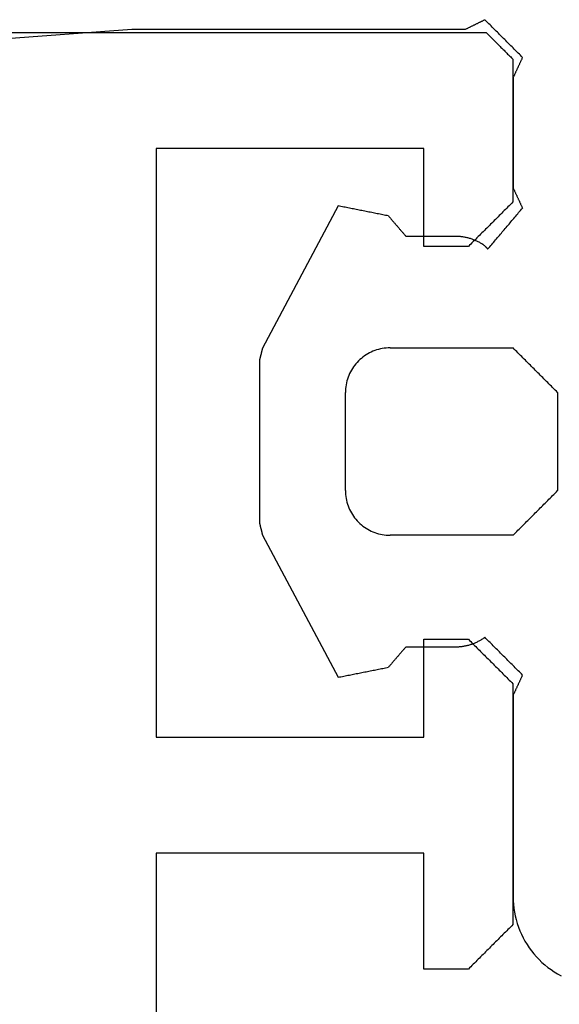
# Model space of a CAD drawing. Units: millimetres. Extents: x 0 to 1840, y -2287 to -50.
# Drawn here: x 1754 to 1760, y -1831 to -1820 of the extents above; entities that cross this region are included whole.
import ezdxf

# ---------------------------------------------------------------- set-up
doc = ezdxf.new("R2010")
doc.units = ezdxf.units.MM
doc.layers.add('CrossSectionsGums', color=1, linetype='Continuous')
doc.layers.add('CrossSectionsProfils', color=7, linetype='Continuous')

# ---------------------------------------------------------------- blocks, each defined once
blk = doc.blocks.new('50_44125_X', base_point=(2975.43, 1052.203))
at = {"layer": 'CrossSectionsProfils'}
for p, q in [((2990.36, 1041.633), (2990.346, 1041.619)), ((2990.374, 1041.647), (2990.36, 1041.633)), ((2990.388, 1041.661), (2990.374, 1041.647)), ((2990.402, 1041.675), (2990.388, 1041.661)), ((2990.416, 1041.689), (2990.402, 1041.675)), ((2990.43, 1041.703), (2990.416, 1041.689)), ((2993.13, 1041.703), (2990.43, 1041.703)), ((2993.144, 1041.689), (2993.13, 1041.703)), ((2993.158, 1041.675), (2993.144, 1041.689)), ((2993.171, 1041.661), (2993.158, 1041.675)), ((2993.185, 1041.647), (2993.171, 1041.661)), ((2993.199, 1041.633), (2993.185, 1041.647)), ((2993.213, 1041.619), (2993.199, 1041.633)), ((2998.46, 1041.633), (2998.446, 1041.619)), ((2998.474, 1041.647), (2998.46, 1041.633)), ((2998.488, 1041.661), (2998.474, 1041.647)), ((2998.502, 1041.675), (2998.488, 1041.661)), ((2998.516, 1041.689), (2998.502, 1041.675)), ((2998.53, 1041.703), (2998.516, 1041.689)), ((3000.13, 1041.703), (2998.53, 1041.703)), ((3000.138, 1041.694), (3000.13, 1041.703)), ((3000.146, 1041.686), (3000.138, 1041.694)), ((3000.155, 1041.678), (3000.146, 1041.686)), ((3000.163, 1041.669), (3000.155, 1041.678)), ((3000.171, 1041.661), (3000.163, 1041.669)), ((3000.18, 1041.653), (3000.171, 1041.661)), ((3000.188, 1041.644), (3000.18, 1041.653)), ((3000.196, 1041.636), (3000.188, 1041.644)), ((3000.205, 1041.628), (3000.196, 1041.636)), ((3000.213, 1041.619), (3000.205, 1041.628)), ((2990.249, 1041.522), (2990.235, 1041.508)), ((2990.263, 1041.536), (2990.249, 1041.522)), ((2990.277, 1041.55), (2990.263, 1041.536)), ((2990.291, 1041.564), (2990.277, 1041.55)), ((2990.305, 1041.578), (2990.291, 1041.564)), ((2990.319, 1041.591), (2990.305, 1041.578)), ((2990.333, 1041.605), (2990.319, 1041.591)), ((2990.346, 1041.619), (2990.333, 1041.605)), ((2993.227, 1041.605), (2993.213, 1041.619)), ((2993.241, 1041.591), (2993.227, 1041.605)), ((2993.255, 1041.578), (2993.241, 1041.591)), ((2993.269, 1041.564), (2993.255, 1041.578)), ((2993.283, 1041.55), (2993.269, 1041.564)), ((2993.296, 1041.536), (2993.283, 1041.55)), ((2993.31, 1041.522), (2993.296, 1041.536)), ((2993.324, 1041.508), (2993.31, 1041.522)), ((2998.349, 1041.522), (2998.335, 1041.508)), ((2998.363, 1041.536), (2998.349, 1041.522)), ((2998.377, 1041.55), (2998.363, 1041.536)), ((2998.391, 1041.564), (2998.377, 1041.55)), ((2998.405, 1041.578), (2998.391, 1041.564)), ((2998.419, 1041.591), (2998.405, 1041.578)), ((2998.433, 1041.605), (2998.419, 1041.591)), ((2998.446, 1041.619), (2998.433, 1041.605)), ((3000.221, 1041.611), (3000.213, 1041.619)), ((3000.23, 1041.603), (3000.221, 1041.611)), ((3000.238, 1041.594), (3000.23, 1041.603)), ((3000.246, 1041.586), (3000.238, 1041.594)), ((3000.255, 1041.578), (3000.246, 1041.586)), ((3000.263, 1041.569), (3000.255, 1041.578)), ((3000.271, 1041.561), (3000.263, 1041.569)), ((3000.28, 1041.553), (3000.271, 1041.561)), ((3000.288, 1041.544), (3000.28, 1041.553)), ((3000.296, 1041.536), (3000.288, 1041.544)), ((3000.305, 1041.528), (3000.296, 1041.536)), ((3000.313, 1041.519), (3000.305, 1041.528)), ((3000.321, 1041.511), (3000.313, 1041.519)), ((2990.138, 1041.411), (2990.124, 1041.397)), ((2990.152, 1041.425), (2990.138, 1041.411)), ((2990.166, 1041.439), (2990.152, 1041.425)), ((2990.18, 1041.453), (2990.166, 1041.439)), ((2990.194, 1041.466), (2990.18, 1041.453)), ((2990.208, 1041.48), (2990.194, 1041.466)), ((2990.221, 1041.494), (2990.208, 1041.48)), ((2990.235, 1041.508), (2990.221, 1041.494)), ((2993.338, 1041.494), (2993.324, 1041.508)), ((2993.352, 1041.48), (2993.338, 1041.494)), ((2993.366, 1041.466), (2993.352, 1041.48)), ((2993.38, 1041.453), (2993.366, 1041.466)), ((2993.394, 1041.439), (2993.38, 1041.453)), ((2993.408, 1041.425), (2993.394, 1041.439)), ((2993.421, 1041.411), (2993.408, 1041.425)), ((2993.435, 1041.397), (2993.421, 1041.411)), ((2998.238, 1041.411), (2998.224, 1041.397)), ((2998.252, 1041.425), (2998.238, 1041.411)), ((2998.266, 1041.439), (2998.252, 1041.425)), ((2998.28, 1041.453), (2998.266, 1041.439)), ((2998.294, 1041.466), (2998.28, 1041.453)), ((2998.308, 1041.48), (2998.294, 1041.466)), ((2998.321, 1041.494), (2998.308, 1041.48)), ((2998.335, 1041.508), (2998.321, 1041.494)), ((3000.33, 1041.503), (3000.321, 1041.511)), ((3000.338, 1041.494), (3000.33, 1041.503)), ((3000.346, 1041.486), (3000.338, 1041.494)), ((3000.355, 1041.478), (3000.346, 1041.486)), ((3000.363, 1041.469), (3000.355, 1041.478)), ((3000.371, 1041.461), (3000.363, 1041.469)), ((3000.38, 1041.453), (3000.371, 1041.461)), ((3000.388, 1041.444), (3000.38, 1041.453)), ((3000.396, 1041.436), (3000.388, 1041.444)), ((3000.405, 1041.428), (3000.396, 1041.436)), ((3000.413, 1041.419), (3000.405, 1041.428)), ((3000.421, 1041.411), (3000.413, 1041.419)), ((3000.43, 1041.403), (3000.421, 1041.411)), ((2990.027, 1041.3), (2990.013, 1041.286)), ((2990.041, 1041.314), (2990.027, 1041.3)), ((2990.055, 1041.328), (2990.041, 1041.314)), ((2990.069, 1041.341), (2990.055, 1041.328)), ((2990.083, 1041.355), (2990.069, 1041.341)), ((2990.096, 1041.369), (2990.083, 1041.355)), ((2990.11, 1041.383), (2990.096, 1041.369)), ((2990.124, 1041.397), (2990.11, 1041.383)), ((2993.449, 1041.383), (2993.435, 1041.397)), ((2993.463, 1041.369), (2993.449, 1041.383)), ((2993.477, 1041.355), (2993.463, 1041.369)), ((2993.491, 1041.341), (2993.477, 1041.355)), ((2993.505, 1041.328), (2993.491, 1041.341)), ((2993.519, 1041.314), (2993.505, 1041.328)), ((2993.533, 1041.3), (2993.519, 1041.314)), ((2993.546, 1041.286), (2993.533, 1041.3)), ((2998.127, 1041.3), (2998.113, 1041.286)), ((2998.141, 1041.314), (2998.127, 1041.3)), ((2998.155, 1041.328), (2998.141, 1041.314)), ((2998.169, 1041.341), (2998.155, 1041.328)), ((2998.183, 1041.355), (2998.169, 1041.341)), ((2998.196, 1041.369), (2998.183, 1041.355)), ((2998.21, 1041.383), (2998.196, 1041.369)), ((2998.224, 1041.397), (2998.21, 1041.383)), ((3000.43, 927.403), (3000.43, 1041.403)), ((2989.944, 1041.216), (2989.93, 1041.203)), ((2989.93, 1041.203), (2989.93, 1040.703)), ((2989.958, 1041.23), (2989.944, 1041.216)), ((2989.971, 1041.244), (2989.958, 1041.23)), ((2989.985, 1041.258), (2989.971, 1041.244)), ((2989.999, 1041.272), (2989.985, 1041.258)), ((2990.013, 1041.286), (2989.999, 1041.272)), ((2993.56, 1041.272), (2993.546, 1041.286)), ((2993.574, 1041.258), (2993.56, 1041.272)), ((2993.588, 1041.244), (2993.574, 1041.258)), ((2993.602, 1041.23), (2993.588, 1041.244)), ((2993.616, 1041.216), (2993.602, 1041.23)), ((2993.63, 1041.203), (2993.616, 1041.216)), ((2993.63, 1040.703), (2993.63, 1041.203)), ((2998.044, 1041.216), (2998.03, 1041.203)), ((2998.03, 1041.203), (2998.03, 1040.703)), ((2998.058, 1041.23), (2998.044, 1041.216)), ((2998.071, 1041.244), (2998.058, 1041.23)), ((2998.085, 1041.258), (2998.071, 1041.244)), ((2998.099, 1041.272), (2998.085, 1041.258)), ((2998.113, 1041.286), (2998.099, 1041.272)), ((2989.93, 1040.703), (2991.23, 1040.703)), ((2991.23, 1040.703), (2991.23, 1037.703)), ((2992.53, 1037.703), (2992.53, 1040.703)), ((2992.53, 1040.703), (2993.63, 1040.703)), ((2998.03, 1040.703), (2999.13, 1040.703)), ((2999.13, 1040.703), (2999.13, 1037.703)), ((2991.23, 1037.703), (2985.63, 1037.703)), ((2999.13, 1037.703), (2992.53, 1037.703))]:
    blk.add_line(p, q, dxfattribs=at)
blk = doc.blocks.new('550_3502_6', base_point=(2656.58849, 2043.83542))
at = {"layer": 'CrossSectionsGums', "color": 252, "true_color": 0x848484}
for p, q in [((2660.58275, 2044.29509), (2660.56886, 2044.2812)), ((2660.59664, 2044.30898), (2660.58275, 2044.29509)), ((2660.61053, 2044.32287), (2660.59664, 2044.30898)), ((2660.62441, 2044.33676), (2660.61053, 2044.32287)), ((2660.62441, 2044.33676), (2661.72441, 2044.33676)), ((2661.7383, 2044.32287), (2661.72441, 2044.33676)), ((2661.75219, 2044.30898), (2661.7383, 2044.32287)), ((2661.76608, 2044.29509), (2661.75219, 2044.30898)), ((2661.77997, 2044.2812), (2661.76608, 2044.29509)), ((2667.09357, 2044.26318), (2667.11781, 2044.29946)), ((2667.11781, 2044.29946), (2667.14044, 2044.33676)), ((2667.14044, 2044.33676), (2667.16143, 2044.37501)), ((2660.47164, 2044.18398), (2660.45775, 2044.17009)), ((2660.48553, 2044.19787), (2660.47164, 2044.18398)), ((2660.49941, 2044.21176), (2660.48553, 2044.19787)), ((2660.5133, 2044.22565), (2660.49941, 2044.21176)), ((2660.52719, 2044.23953), (2660.5133, 2044.22565)), ((2660.54108, 2044.25342), (2660.52719, 2044.23953)), ((2660.55497, 2044.26731), (2660.54108, 2044.25342)), ((2660.56886, 2044.2812), (2660.55497, 2044.26731)), ((2661.79386, 2044.26731), (2661.77997, 2044.2812)), ((2661.80775, 2044.25342), (2661.79386, 2044.26731)), ((2661.82164, 2044.23953), (2661.80775, 2044.25342)), ((2661.83553, 2044.22565), (2661.82164, 2044.23953)), ((2661.84941, 2044.21176), (2661.83553, 2044.22565)), ((2661.8633, 2044.19787), (2661.84941, 2044.21176)), ((2661.87719, 2044.18398), (2661.8633, 2044.19787)), ((2661.89108, 2044.17009), (2661.87719, 2044.18398)), ((2667.01169, 2044.16117), (2667.04046, 2044.19397)), ((2667.04046, 2044.19397), (2667.06777, 2044.228)), ((2667.06777, 2044.228), (2667.09357, 2044.26318)), ((2660.37441, 2044.08676), (2660.36053, 2044.07287)), ((2660.3883, 2044.10065), (2660.37441, 2044.08676)), ((2660.40219, 2044.11453), (2660.3883, 2044.10065)), ((2660.41608, 2044.12842), (2660.40219, 2044.11453)), ((2660.42997, 2044.14231), (2660.41608, 2044.12842)), ((2660.44386, 2044.1562), (2660.42997, 2044.14231)), ((2660.45775, 2044.17009), (2660.44386, 2044.1562)), ((2661.90497, 2044.1562), (2661.89108, 2044.17009)), ((2661.91886, 2044.14231), (2661.90497, 2044.1562)), ((2661.93275, 2044.12842), (2661.91886, 2044.14231)), ((2661.94664, 2044.11453), (2661.93275, 2044.12842)), ((2661.96053, 2044.10065), (2661.94664, 2044.11453)), ((2661.97441, 2044.08676), (2661.96053, 2044.10065)), ((2661.9883, 2044.07287), (2661.97441, 2044.08676)), ((2666.9172, 2044.07071), (2666.95, 2044.09948)), ((2666.95, 2044.09948), (2666.98152, 2044.12965)), ((2666.98152, 2044.12965), (2667.01169, 2044.16117)), ((2660.2633, 2043.97565), (2660.24941, 2043.96176)), ((2660.27719, 2043.98953), (2660.2633, 2043.97565)), ((2660.29108, 2044.00342), (2660.27719, 2043.98953)), ((2660.30497, 2044.01731), (2660.29108, 2044.00342)), ((2660.31886, 2044.0312), (2660.30497, 2044.01731)), ((2660.33275, 2044.04509), (2660.31886, 2044.0312)), ((2660.34664, 2044.05898), (2660.33275, 2044.04509)), ((2660.36053, 2044.07287), (2660.34664, 2044.05898)), ((2662.00219, 2044.05898), (2661.9883, 2044.07287)), ((2662.01608, 2044.04509), (2662.00219, 2044.05898)), ((2662.02997, 2044.0312), (2662.01608, 2044.04509)), ((2662.04386, 2044.01731), (2662.02997, 2044.0312)), ((2662.05775, 2044.00342), (2662.04386, 2044.01731)), ((2662.07164, 2043.98953), (2662.05775, 2044.00342)), ((2662.08553, 2043.97565), (2662.07164, 2043.98953)), ((2662.09941, 2043.96176), (2662.08553, 2043.97565)), ((2666.73616, 2043.94975), (2666.77441, 2043.97073)), ((2666.77441, 2043.97073), (2666.81171, 2043.99337)), ((2666.81171, 2043.99337), (2666.84799, 2044.0176)), ((2666.84799, 2044.0176), (2666.88318, 2044.0434)), ((2666.88318, 2044.0434), (2666.9172, 2044.07071)), ((2656.78614, 2043.86061), (2656.7744, 2043.84887)), ((2656.79789, 2043.87236), (2656.78614, 2043.86061)), ((2656.80963, 2043.8841), (2656.79789, 2043.87236)), ((2656.82138, 2043.89585), (2656.80963, 2043.8841)), ((2656.83313, 2043.90759), (2656.82138, 2043.89585)), ((2656.84487, 2043.91933), (2656.83313, 2043.90759)), ((2656.85662, 2043.93108), (2656.84487, 2043.91933)), ((2656.86837, 2043.94282), (2656.85662, 2043.93108)), ((2656.86837, 2043.94282), (2656.87472, 2043.93988)), ((2656.87472, 2043.93988), (2656.88108, 2043.93693)), ((2656.88108, 2043.93693), (2656.88744, 2043.93398)), ((2656.88744, 2043.93398), (2656.8938, 2043.93104)), ((2656.8938, 2043.93104), (2656.90016, 2043.92809)), ((2656.90016, 2043.92809), (2656.90651, 2043.92515)), ((2656.90651, 2043.92515), (2656.91287, 2043.9222)), ((2656.91287, 2043.9222), (2656.91923, 2043.91925)), ((2656.91923, 2043.91925), (2656.92559, 2043.91631)), ((2656.92559, 2043.91631), (2656.93194, 2043.91336)), ((2656.93194, 2043.91336), (2656.9383, 2043.91041)), ((2656.9383, 2043.91041), (2656.94466, 2043.90747)), ((2656.94466, 2043.90747), (2656.95102, 2043.90452)), ((2656.95102, 2043.90452), (2656.95738, 2043.90158)), ((2656.95738, 2043.90158), (2656.96373, 2043.89863)), ((2656.96373, 2043.89863), (2656.97009, 2043.89568)), ((2656.97009, 2043.89568), (2656.97645, 2043.89274)), ((2656.97645, 2043.89274), (2656.98281, 2043.88979)), ((2656.98281, 2043.88979), (2656.98917, 2043.88684)), ((2656.98917, 2043.88684), (2656.99552, 2043.8839)), ((2656.99552, 2043.8839), (2657.00188, 2043.88095)), ((2657.00188, 2043.88095), (2657.00824, 2043.878)), ((2657.00824, 2043.878), (2657.0146, 2043.87506)), ((2657.0146, 2043.87506), (2657.02096, 2043.87211)), ((2657.02096, 2043.87211), (2657.02731, 2043.86917)), ((2657.02731, 2043.86917), (2657.03367, 2043.86622)), ((2657.03367, 2043.86622), (2657.04003, 2043.86327)), ((2657.04003, 2043.86327), (2657.04639, 2043.86033)), ((2657.04639, 2043.86033), (2657.05275, 2043.85738)), ((2657.05275, 2043.85738), (2657.0591, 2043.85443)), ((2657.0591, 2043.85443), (2657.06546, 2043.85149)), ((2658.36056, 2043.85149), (2658.36692, 2043.85443)), ((2658.36692, 2043.85443), (2658.37328, 2043.85738)), ((2658.37328, 2043.85738), (2658.37963, 2043.86033)), ((2658.37963, 2043.86033), (2658.38599, 2043.86327)), ((2658.38599, 2043.86327), (2658.39235, 2043.86622)), ((2658.39235, 2043.86622), (2658.39871, 2043.86917)), ((2658.39871, 2043.86917), (2658.40507, 2043.87211)), ((2658.40507, 2043.87211), (2658.41142, 2043.87506)), ((2658.41142, 2043.87506), (2658.41778, 2043.878)), ((2658.41778, 2043.878), (2658.42414, 2043.88095)), ((2658.42414, 2043.88095), (2658.4305, 2043.8839)), ((2658.4305, 2043.8839), (2658.43686, 2043.88684)), ((2658.43686, 2043.88684), (2658.44321, 2043.88979)), ((2658.44321, 2043.88979), (2658.44957, 2043.89274)), ((2658.44957, 2043.89274), (2658.45593, 2043.89568)), ((2658.45593, 2043.89568), (2658.46229, 2043.89863)), ((2658.46229, 2043.89863), (2658.46865, 2043.90157)), ((2658.46865, 2043.90157), (2658.475, 2043.90452)), ((2658.475, 2043.90452), (2658.48136, 2043.90747)), ((2658.48136, 2043.90747), (2658.48772, 2043.91041)), ((2658.48772, 2043.91041), (2658.49408, 2043.91336)), ((2658.49408, 2043.91336), (2658.50044, 2043.91631)), ((2658.50044, 2043.91631), (2658.50679, 2043.91925)), ((2658.50679, 2043.91925), (2658.51315, 2043.9222)), ((2658.51315, 2043.9222), (2658.51951, 2043.92514)), ((2658.51951, 2043.92514), (2658.52587, 2043.92809)), ((2658.52587, 2043.92809), (2658.53223, 2043.93104)), ((2658.53223, 2043.93104), (2658.53858, 2043.93398)), ((2658.53858, 2043.93398), (2658.54494, 2043.93693)), ((2658.54494, 2043.93693), (2658.5513, 2043.93988)), ((2658.5513, 2043.93988), (2658.55766, 2043.94282)), ((2658.57037, 2043.93205), (2658.55766, 2043.94282)), ((2658.58309, 2043.92127), (2658.57037, 2043.93205)), ((2658.59581, 2043.9105), (2658.58309, 2043.92127)), ((2658.60852, 2043.89972), (2658.59581, 2043.9105)), ((2658.62124, 2043.88895), (2658.60852, 2043.89972)), ((2658.63395, 2043.87818), (2658.62124, 2043.88895)), ((2658.64667, 2043.8674), (2658.63395, 2043.87818)), ((2658.65939, 2043.85663), (2658.64667, 2043.8674)), ((2658.6721, 2043.84585), (2658.65939, 2043.85663)), ((2660.15219, 2043.86453), (2660.1383, 2043.85065)), ((2660.16608, 2043.87842), (2660.15219, 2043.86453)), ((2660.17997, 2043.89231), (2660.16608, 2043.87842)), ((2660.19386, 2043.9062), (2660.17997, 2043.89231)), ((2660.20775, 2043.92009), (2660.19386, 2043.9062)), ((2660.22164, 2043.93398), (2660.20775, 2043.92009)), ((2660.23553, 2043.94787), (2660.22164, 2043.93398)), ((2660.24941, 2043.96176), (2660.23553, 2043.94787)), ((2662.1133, 2043.94787), (2662.09941, 2043.96176)), ((2662.12719, 2043.93398), (2662.1133, 2043.94787)), ((2662.14108, 2043.92009), (2662.12719, 2043.93398)), ((2662.15497, 2043.9062), (2662.14108, 2043.92009)), ((2662.16886, 2043.89231), (2662.15497, 2043.9062)), ((2662.18275, 2043.87842), (2662.16886, 2043.89231)), ((2662.19664, 2043.86453), (2662.18275, 2043.87842)), ((2662.21053, 2043.85065), (2662.19664, 2043.86453)), ((2663.70896, 2043.86061), (2663.69721, 2043.84886)), ((2663.7207, 2043.87235), (2663.70896, 2043.86061)), ((2663.73245, 2043.8841), (2663.7207, 2043.87235)), ((2663.74419, 2043.89584), (2663.73245, 2043.8841)), ((2663.75594, 2043.90759), (2663.74419, 2043.89584)), ((2663.76768, 2043.91933), (2663.75594, 2043.90759)), ((2663.77943, 2043.93108), (2663.76768, 2043.91933)), ((2663.79117, 2043.94282), (2663.77943, 2043.93108)), ((2663.79117, 2043.94282), (2663.79753, 2043.93988)), ((2663.79753, 2043.93988), (2663.80389, 2043.93693)), ((2663.80389, 2043.93693), (2663.81024, 2043.93398)), ((2663.81024, 2043.93398), (2663.8166, 2043.93104)), ((2663.8166, 2043.93104), (2663.82296, 2043.92809)), ((2663.82296, 2043.92809), (2663.82932, 2043.92515)), ((2663.82932, 2043.92515), (2663.83568, 2043.9222)), ((2663.83568, 2043.9222), (2663.84203, 2043.91925)), ((2663.84203, 2043.91925), (2663.84839, 2043.91631)), ((2663.84839, 2043.91631), (2663.85475, 2043.91336)), ((2663.85475, 2043.91336), (2663.86111, 2043.91041)), ((2663.86111, 2043.91041), (2663.86747, 2043.90747)), ((2663.86747, 2043.90747), (2663.87382, 2043.90452)), ((2663.87382, 2043.90452), (2663.88018, 2043.90158)), ((2663.88018, 2043.90158), (2663.88654, 2043.89863)), ((2663.88654, 2043.89863), (2663.8929, 2043.89568)), ((2663.8929, 2043.89568), (2663.89926, 2043.89274)), ((2663.89926, 2043.89274), (2663.90561, 2043.88979)), ((2663.90561, 2043.88979), (2663.91197, 2043.88684)), ((2663.91197, 2043.88684), (2663.91833, 2043.8839)), ((2663.91833, 2043.8839), (2663.92469, 2043.88095)), ((2663.92469, 2043.88095), (2663.93105, 2043.878)), ((2663.93105, 2043.878), (2663.9374, 2043.87506)), ((2663.9374, 2043.87506), (2663.94376, 2043.87211)), ((2663.94376, 2043.87211), (2663.95012, 2043.86917)), ((2663.95012, 2043.86917), (2663.95648, 2043.86622)), ((2663.95648, 2043.86622), (2663.96284, 2043.86327)), ((2663.96284, 2043.86327), (2663.96919, 2043.86033)), ((2663.96919, 2043.86033), (2663.97555, 2043.85738)), ((2663.97555, 2043.85738), (2663.98191, 2043.85443)), ((2663.98191, 2043.85443), (2663.98827, 2043.85149)), ((2666.44806, 2043.85195), (2666.49085, 2043.86046)), ((2666.49085, 2043.86046), (2666.53323, 2043.87083)), ((2666.53323, 2043.87083), (2666.57512, 2043.88304)), ((2666.57512, 2043.88304), (2666.61643, 2043.89706)), ((2666.61643, 2043.89706), (2666.6571, 2043.91288)), ((2666.6571, 2043.91288), (2666.69703, 2043.93045)), ((2666.69703, 2043.93045), (2666.73616, 2043.94975)), ((2656.66868, 2043.74317), (2656.65694, 2043.73143)), ((2656.68043, 2043.75492), (2656.66868, 2043.74317)), ((2656.69217, 2043.76666), (2656.68043, 2043.75492)), ((2656.70392, 2043.7784), (2656.69217, 2043.76666)), ((2656.71567, 2043.79015), (2656.70392, 2043.7784)), ((2656.72741, 2043.80189), (2656.71567, 2043.79015)), ((2656.73916, 2043.81364), (2656.72741, 2043.80189)), ((2656.7509, 2043.82538), (2656.73916, 2043.81364)), ((2656.76265, 2043.83713), (2656.7509, 2043.82538)), ((2656.7744, 2043.84887), (2656.76265, 2043.83713)), ((2657.06546, 2043.85149), (2657.07182, 2043.84854)), ((2657.07182, 2043.84854), (2657.07818, 2043.8456)), ((2657.07818, 2043.8456), (2657.08454, 2043.84265)), ((2657.08454, 2043.84265), (2657.09089, 2043.8397)), ((2657.09089, 2043.8397), (2657.09725, 2043.83676)), ((2657.09725, 2043.83676), (2658.32877, 2043.83676)), ((2658.32877, 2043.83676), (2658.33513, 2043.8397)), ((2658.33513, 2043.8397), (2658.34149, 2043.84265)), ((2658.34149, 2043.84265), (2658.34785, 2043.8456)), ((2658.34785, 2043.8456), (2658.3542, 2043.84854)), ((2658.3542, 2043.84854), (2658.36056, 2043.85149)), ((2658.68482, 2043.83508), (2658.6721, 2043.84585)), ((2658.69753, 2043.82431), (2658.68482, 2043.83508)), ((2658.71025, 2043.81353), (2658.69753, 2043.82431)), ((2658.72296, 2043.80276), (2658.71025, 2043.81353)), ((2658.73568, 2043.79198), (2658.72296, 2043.80276)), ((2658.7484, 2043.78121), (2658.73568, 2043.79198)), ((2658.76111, 2043.77043), (2658.7484, 2043.78121)), ((2658.77383, 2043.75966), (2658.76111, 2043.77043)), ((2658.78654, 2043.74889), (2658.77383, 2043.75966)), ((2658.79926, 2043.73811), (2658.78654, 2043.74889)), ((2660.1383, 2043.85065), (2660.12441, 2043.83676)), ((2660.12441, 2042.45676), (2660.12441, 2043.83676)), ((2662.22441, 2043.83676), (2662.21053, 2043.85065)), ((2662.22441, 2043.83676), (2662.22441, 2042.45676)), ((2663.5915, 2043.74316), (2663.57976, 2043.73141)), ((2663.60325, 2043.7549), (2663.5915, 2043.74316)), ((2663.61499, 2043.76665), (2663.60325, 2043.7549)), ((2663.62674, 2043.77839), (2663.61499, 2043.76665)), ((2663.63848, 2043.79014), (2663.62674, 2043.77839)), ((2663.65023, 2043.80188), (2663.63848, 2043.79014)), ((2663.66197, 2043.81363), (2663.65023, 2043.80188)), ((2663.67372, 2043.82537), (2663.66197, 2043.81363)), ((2663.68547, 2043.83712), (2663.67372, 2043.82537)), ((2663.69721, 2043.84886), (2663.68547, 2043.83712)), ((2663.98827, 2043.85149), (2663.99463, 2043.84854)), ((2663.99463, 2043.84854), (2664.00098, 2043.8456)), ((2664.00098, 2043.8456), (2664.00734, 2043.84265)), ((2664.00734, 2043.84265), (2664.0137, 2043.8397)), ((2664.0137, 2043.8397), (2664.02006, 2043.83676)), ((2664.02006, 2043.83676), (2666.27441, 2043.83676)), ((2666.27441, 2043.83676), (2666.31803, 2043.83771)), ((2666.31803, 2043.83771), (2666.36157, 2043.84056)), ((2666.36157, 2043.84056), (2666.40494, 2043.84531)), ((2666.40494, 2043.84531), (2666.44806, 2043.85195)), ((2656.56297, 2043.63747), (2656.55122, 2043.62573)), ((2656.57471, 2043.64922), (2656.56297, 2043.63747)), ((2656.58646, 2043.66096), (2656.57471, 2043.64922)), ((2656.59821, 2043.67271), (2656.58646, 2043.66096)), ((2656.60995, 2043.68445), (2656.59821, 2043.67271)), ((2656.6217, 2043.6962), (2656.60995, 2043.68445)), ((2656.63344, 2043.70794), (2656.6217, 2043.6962)), ((2656.64519, 2043.71968), (2656.63344, 2043.70794)), ((2656.65694, 2043.73143), (2656.64519, 2043.71968)), ((2658.81198, 2043.72734), (2658.79926, 2043.73811)), ((2658.82469, 2043.71656), (2658.81198, 2043.72734)), ((2658.83741, 2043.70579), (2658.82469, 2043.71656)), ((2658.85012, 2043.69501), (2658.83741, 2043.70579)), ((2658.86284, 2043.68424), (2658.85012, 2043.69501)), ((2658.87556, 2043.67347), (2658.86284, 2043.68424)), ((2658.88827, 2043.66269), (2658.87556, 2043.67347)), ((2658.90099, 2043.65192), (2658.88827, 2043.66269)), ((2658.9137, 2043.64114), (2658.90099, 2043.65192)), ((2658.92642, 2043.63037), (2658.9137, 2043.64114)), ((2663.4858, 2043.63745), (2663.47405, 2043.62571)), ((2663.49754, 2043.6492), (2663.4858, 2043.63745)), ((2663.50929, 2043.66094), (2663.49754, 2043.6492)), ((2663.52103, 2043.67269), (2663.50929, 2043.66094)), ((2663.53278, 2043.68443), (2663.52103, 2043.67269)), ((2663.54452, 2043.69618), (2663.53278, 2043.68443)), ((2663.55627, 2043.70792), (2663.54452, 2043.69618)), ((2663.56801, 2043.71967), (2663.55627, 2043.70792)), ((2663.57976, 2043.73141), (2663.56801, 2043.71967)), ((2656.45725, 2043.53178), (2656.44551, 2043.52003)), ((2656.469, 2043.54352), (2656.45725, 2043.53178)), ((2656.48074, 2043.55526), (2656.469, 2043.54352)), ((2656.49249, 2043.56701), (2656.48074, 2043.55526)), ((2656.50424, 2043.57875), (2656.49249, 2043.56701)), ((2656.51598, 2043.5905), (2656.50424, 2043.57875)), ((2656.52773, 2043.60224), (2656.51598, 2043.5905)), ((2656.53948, 2043.61399), (2656.52773, 2043.60224)), ((2656.55122, 2043.62573), (2656.53948, 2043.61399)), ((2658.93914, 2043.6196), (2658.92642, 2043.63037)), ((2658.95185, 2043.60882), (2658.93914, 2043.6196)), ((2658.96457, 2043.59805), (2658.95185, 2043.60882)), ((2658.97728, 2043.58727), (2658.96457, 2043.59805)), ((2658.99, 2043.5765), (2658.97728, 2043.58727)), ((2658.98145, 2043.52097), (2658.98242, 2043.52194)), ((2658.98242, 2043.52194), (2658.98339, 2043.52291)), ((2658.98339, 2043.52291), (2658.98436, 2043.52388)), ((2658.98436, 2043.52388), (2658.98533, 2043.52486)), ((2658.98533, 2043.52486), (2658.98631, 2043.52583)), ((2658.98631, 2043.52583), (2658.98728, 2043.5268)), ((2658.98728, 2043.5268), (2658.98825, 2043.52777)), ((2658.98825, 2043.52777), (2658.98922, 2043.52874)), ((2658.98922, 2043.52874), (2658.99019, 2043.52971)), ((2659.00271, 2043.56572), (2658.99, 2043.5765)), ((2658.99019, 2043.52971), (2658.99116, 2043.53068)), ((2658.99116, 2043.53068), (2658.99213, 2043.53165)), ((2658.99213, 2043.53165), (2658.9931, 2043.53262)), ((2658.9931, 2043.53262), (2658.99407, 2043.53359)), ((2658.99407, 2043.53359), (2658.99504, 2043.53456)), ((2658.99504, 2043.53456), (2658.99601, 2043.53553)), ((2658.99601, 2043.53553), (2658.99698, 2043.5365)), ((2658.99698, 2043.5365), (2658.99796, 2043.53748)), ((2658.99796, 2043.53748), (2658.99893, 2043.53845)), ((2658.99893, 2043.53845), (2658.9999, 2043.53942)), ((2658.9999, 2043.53942), (2659.00087, 2043.54039)), ((2659.00087, 2043.54039), (2659.00184, 2043.54136)), ((2659.00184, 2043.54136), (2659.00281, 2043.54233)), ((2659.01543, 2043.55495), (2659.00271, 2043.56572)), ((2659.00281, 2043.54233), (2659.00378, 2043.5433)), ((2659.00378, 2043.5433), (2659.00475, 2043.54427)), ((2659.00475, 2043.54427), (2659.00572, 2043.54524)), ((2659.00572, 2043.54524), (2659.00669, 2043.54621)), ((2659.00669, 2043.54621), (2659.00766, 2043.54718)), ((2659.00766, 2043.54718), (2659.00863, 2043.54815)), ((2659.00863, 2043.54815), (2659.00961, 2043.54913)), ((2659.00961, 2043.54913), (2659.01058, 2043.5501)), ((2659.01058, 2043.5501), (2659.01155, 2043.55107)), ((2659.01155, 2043.55107), (2659.01252, 2043.55204)), ((2659.01252, 2043.55204), (2659.01349, 2043.55301)), ((2659.01349, 2043.55301), (2659.01446, 2043.55398)), ((2659.01446, 2043.55398), (2659.01543, 2043.55495)), ((2663.38009, 2043.53175), (2663.36835, 2043.52)), ((2663.39184, 2043.54349), (2663.38009, 2043.53175)), ((2663.40358, 2043.55524), (2663.39184, 2043.54349)), ((2663.41533, 2043.56698), (2663.40358, 2043.55524)), ((2663.42707, 2043.57873), (2663.41533, 2043.56698)), ((2663.43882, 2043.59047), (2663.42707, 2043.57873)), ((2663.45056, 2043.60222), (2663.43882, 2043.59047)), ((2663.46231, 2043.61396), (2663.45056, 2043.60222)), ((2663.47405, 2043.62571), (2663.46231, 2043.61396)), ((2656.44845, 2043.51405), (2656.44551, 2043.52003)), ((2656.45138, 2043.50808), (2656.44845, 2043.51405)), ((2656.45432, 2043.5021), (2656.45138, 2043.50808)), ((2656.45726, 2043.49612), (2656.45432, 2043.5021)), ((2656.4602, 2043.49014), (2656.45726, 2043.49612)), ((2656.46314, 2043.48416), (2656.4602, 2043.49014)), ((2656.46608, 2043.47818), (2656.46314, 2043.48416)), ((2656.46902, 2043.4722), (2656.46608, 2043.47818)), ((2656.47195, 2043.46623), (2656.46902, 2043.4722)), ((2656.47489, 2043.46025), (2656.47195, 2043.46623)), ((2656.47783, 2043.45427), (2656.47489, 2043.46025)), ((2656.48077, 2043.44829), (2656.47783, 2043.45427)), ((2656.48371, 2043.44231), (2656.48077, 2043.44829)), ((2656.48665, 2043.43633), (2656.48371, 2043.44231)), ((2656.48959, 2043.43036), (2656.48665, 2043.43633)), ((2656.49252, 2043.42438), (2656.48959, 2043.43036)), ((2656.49546, 2043.4184), (2656.49252, 2043.42438)), ((2656.4984, 2043.41242), (2656.49546, 2043.4184)), ((2656.50134, 2043.40644), (2656.4984, 2043.41242)), ((2658.91912, 2043.41244), (2658.91543, 2043.40364)), ((2658.92297, 2043.42118), (2658.91912, 2043.41244)), ((2658.92696, 2043.42985), (2658.92297, 2043.42118)), ((2658.9311, 2043.43845), (2658.92696, 2043.42985)), ((2658.9354, 2043.44697), (2658.9311, 2043.43845)), ((2658.93984, 2043.45542), (2658.9354, 2043.44697)), ((2658.94442, 2043.4638), (2658.93984, 2043.45542)), ((2658.94915, 2043.47209), (2658.94442, 2043.4638)), ((2658.95402, 2043.4803), (2658.94915, 2043.47209)), ((2658.95904, 2043.48842), (2658.95402, 2043.4803)), ((2658.96419, 2043.49645), (2658.95904, 2043.48842)), ((2658.96949, 2043.5044), (2658.96419, 2043.49645)), ((2658.97492, 2043.51225), (2658.96949, 2043.5044)), ((2658.98048, 2043.52), (2658.97492, 2043.51225)), ((2658.98048, 2043.52), (2658.98145, 2043.52097)), ((2663.37391, 2043.51225), (2663.36835, 2043.52)), ((2663.37934, 2043.5044), (2663.37391, 2043.51225)), ((2663.38464, 2043.49645), (2663.37934, 2043.5044)), ((2663.38979, 2043.48842), (2663.38464, 2043.49645)), ((2663.3948, 2043.4803), (2663.38979, 2043.48842)), ((2663.39968, 2043.47209), (2663.3948, 2043.4803)), ((2663.40441, 2043.4638), (2663.39968, 2043.47209)), ((2663.40899, 2043.45542), (2663.40441, 2043.4638)), ((2663.41343, 2043.44697), (2663.40899, 2043.45542)), ((2663.41772, 2043.43845), (2663.41343, 2043.44697)), ((2663.42187, 2043.42985), (2663.41772, 2043.43845)), ((2663.42586, 2043.42118), (2663.42187, 2043.42985)), ((2663.42971, 2043.41244), (2663.42586, 2043.42118)), ((2663.4334, 2043.40364), (2663.42971, 2043.41244)), ((2656.50428, 2043.40046), (2656.50134, 2043.40644)), ((2656.50722, 2043.39448), (2656.50428, 2043.40046)), ((2656.51016, 2043.38851), (2656.50722, 2043.39448)), ((2656.51309, 2043.38253), (2656.51016, 2043.38851)), ((2656.51603, 2043.37655), (2656.51309, 2043.38253)), ((2656.51897, 2043.37057), (2656.51603, 2043.37655)), ((2656.52191, 2043.36459), (2656.51897, 2043.37057)), ((2656.52485, 2043.35861), (2656.52191, 2043.36459)), ((2656.52779, 2043.35264), (2656.52485, 2043.35861)), ((2656.53073, 2043.34666), (2656.52779, 2043.35264)), ((2656.53366, 2043.34068), (2656.53073, 2043.34666)), ((2656.5366, 2043.3347), (2656.53366, 2043.34068)), ((2656.53954, 2043.32872), (2656.5366, 2043.3347)), ((2656.54248, 2043.32274), (2656.53954, 2043.32872)), ((2656.54542, 2043.31676), (2656.54248, 2043.32274)), ((2656.54836, 2043.31079), (2656.54542, 2043.31676)), ((2656.5513, 2043.30481), (2656.54836, 2043.31079)), ((2656.55058, 2039.5595), (2656.5513, 2043.30481)), ((2658.88514, 2043.30327), (2658.88334, 2043.2939)), ((2658.8871, 2043.31262), (2658.88514, 2043.30327)), ((2658.88921, 2043.32192), (2658.8871, 2043.31262)), ((2658.89149, 2043.33119), (2658.88921, 2043.32192)), ((2658.89393, 2043.34042), (2658.89149, 2043.33119)), ((2658.89653, 2043.3496), (2658.89393, 2043.34042)), ((2658.89929, 2043.35874), (2658.89653, 2043.3496)), ((2658.90221, 2043.36783), (2658.89929, 2043.35874)), ((2658.90528, 2043.37687), (2658.90221, 2043.36783)), ((2658.90851, 2043.38585), (2658.90528, 2043.37687)), ((2658.91189, 2043.39478), (2658.90851, 2043.38585)), ((2658.91543, 2043.40364), (2658.91189, 2043.39478)), ((2663.43694, 2043.39478), (2663.4334, 2043.40364)), ((2663.44032, 2043.38585), (2663.43694, 2043.39478)), ((2663.44355, 2043.37687), (2663.44032, 2043.38585)), ((2663.44662, 2043.36783), (2663.44355, 2043.37687)), ((2663.44954, 2043.35874), (2663.44662, 2043.36783)), ((2663.4523, 2043.3496), (2663.44954, 2043.35874)), ((2663.4549, 2043.34042), (2663.4523, 2043.3496)), ((2663.45734, 2043.33119), (2663.4549, 2043.34042)), ((2663.45962, 2043.32192), (2663.45734, 2043.33119)), ((2663.46173, 2043.31262), (2663.45962, 2043.32192)), ((2663.46369, 2043.30327), (2663.46173, 2043.31262)), ((2663.46549, 2043.2939), (2663.46369, 2043.30327)), ((2658.87457, 2043.20853), (2658.87441, 2043.19898)), ((2658.87441, 2043.19898), (2658.87441, 2042.63637)), ((2658.87488, 2043.21807), (2658.87457, 2043.20853)), ((2658.87536, 2043.2276), (2658.87488, 2043.21807)), ((2658.87601, 2043.23712), (2658.87536, 2043.2276)), ((2658.87682, 2043.24663), (2658.87601, 2043.23712)), ((2658.8778, 2043.25613), (2658.87682, 2043.24663)), ((2658.87894, 2043.26561), (2658.8778, 2043.25613)), ((2658.88024, 2043.27506), (2658.87894, 2043.26561)), ((2658.88171, 2043.28449), (2658.88024, 2043.27506)), ((2658.88334, 2043.2939), (2658.88171, 2043.28449)), ((2663.46712, 2043.28449), (2663.46549, 2043.2939)), ((2663.46859, 2043.27506), (2663.46712, 2043.28449)), ((2663.46989, 2043.26561), (2663.46859, 2043.27506)), ((2663.47103, 2043.25613), (2663.46989, 2043.26561)), ((2663.47201, 2043.24663), (2663.47103, 2043.25613)), ((2663.47282, 2043.23712), (2663.47201, 2043.24663)), ((2663.47347, 2043.2276), (2663.47282, 2043.23712)), ((2663.47395, 2043.21807), (2663.47347, 2043.2276)), ((2663.47426, 2043.20853), (2663.47395, 2043.21807)), ((2663.47441, 2043.19898), (2663.47426, 2043.20853)), ((2663.47441, 2042.63637), (2663.47441, 2043.19898)), ((2658.74708, 2042.52661), (2658.75344, 2042.53209)), ((2658.75344, 2042.53209), (2658.75981, 2042.53758)), ((2658.75981, 2042.53758), (2658.76618, 2042.54307)), ((2658.76618, 2042.54307), (2658.77254, 2042.54856)), ((2658.77254, 2042.54856), (2658.77891, 2042.55405)), ((2658.77891, 2042.55405), (2658.78528, 2042.55954)), ((2658.78528, 2042.55954), (2658.79164, 2042.56502)), ((2658.79164, 2042.56502), (2658.79801, 2042.57051)), ((2658.79801, 2042.57051), (2658.80438, 2042.576)), ((2658.80438, 2042.576), (2658.81075, 2042.58149)), ((2658.81075, 2042.58149), (2658.81711, 2042.58698)), ((2658.81711, 2042.58698), (2658.82348, 2042.59247)), ((2658.82348, 2042.59247), (2658.82985, 2042.59795)), ((2658.82985, 2042.59795), (2658.83621, 2042.60344)), ((2658.83621, 2042.60344), (2658.84258, 2042.60893)), ((2658.84258, 2042.60893), (2658.84895, 2042.61442)), ((2658.84895, 2042.61442), (2658.85531, 2042.61991)), ((2658.85531, 2042.61991), (2658.86168, 2042.6254)), ((2658.86168, 2042.6254), (2658.86805, 2042.63088)), ((2658.86805, 2042.63088), (2658.87441, 2042.63637)), ((2663.47441, 2042.63637), (2663.48078, 2042.63088)), ((2663.48078, 2042.63088), (2663.48715, 2042.6254)), ((2663.48715, 2042.6254), (2663.49352, 2042.61991)), ((2663.49352, 2042.61991), (2663.49988, 2042.61442)), ((2663.49988, 2042.61442), (2663.50625, 2042.60893)), ((2663.50625, 2042.60893), (2663.51262, 2042.60344)), ((2663.51262, 2042.60344), (2663.51898, 2042.59795)), ((2663.51898, 2042.59795), (2663.52535, 2042.59247)), ((2663.52535, 2042.59247), (2663.53172, 2042.58698)), ((2663.53172, 2042.58698), (2663.53808, 2042.58149)), ((2663.53808, 2042.58149), (2663.54445, 2042.576)), ((2663.54445, 2042.576), (2663.55082, 2042.57051)), ((2663.55082, 2042.57051), (2663.55719, 2042.56502)), ((2663.55719, 2042.56502), (2663.56355, 2042.55954)), ((2663.56355, 2042.55954), (2663.56992, 2042.55405)), ((2663.56992, 2042.55405), (2663.57629, 2042.54856)), ((2663.57629, 2042.54856), (2663.58265, 2042.54307)), ((2663.58265, 2042.54307), (2663.58902, 2042.53758)), ((2663.58902, 2042.53758), (2663.59539, 2042.53209)), ((2663.59539, 2042.53209), (2663.60175, 2042.52661)), ((2658.64208, 2042.42315), (2658.63896, 2042.40752)), ((2658.6452, 2042.43879), (2658.64208, 2042.42315)), ((2658.6452, 2042.43879), (2658.65157, 2042.44428)), ((2658.65157, 2042.44428), (2658.65794, 2042.44977)), ((2658.65794, 2042.44977), (2658.6643, 2042.45526)), ((2658.6643, 2042.45526), (2658.67067, 2042.46075)), ((2658.67067, 2042.46075), (2658.67704, 2042.46623)), ((2658.67704, 2042.46623), (2658.68341, 2042.47172)), ((2658.68341, 2042.47172), (2658.68977, 2042.47721)), ((2658.68977, 2042.47721), (2658.69614, 2042.4827)), ((2658.69614, 2042.4827), (2658.70251, 2042.48819)), ((2658.70251, 2042.48819), (2658.70887, 2042.49368)), ((2658.70887, 2042.49368), (2658.71524, 2042.49916)), ((2658.71524, 2042.49916), (2658.72161, 2042.50465)), ((2658.72161, 2042.50465), (2658.72797, 2042.51014)), ((2658.72797, 2042.51014), (2658.73434, 2042.51563)), ((2658.73434, 2042.51563), (2658.74071, 2042.52112)), ((2658.74071, 2042.52112), (2658.74708, 2042.52661)), ((2660.12441, 2042.45676), (2660.12489, 2042.43495)), ((2660.12489, 2042.43495), (2660.12632, 2042.41318)), ((2662.22251, 2042.41318), (2662.22394, 2042.43495)), ((2662.22394, 2042.43495), (2662.22441, 2042.45676)), ((2663.60175, 2042.52661), (2663.60812, 2042.52112)), ((2663.60812, 2042.52112), (2663.61449, 2042.51563)), ((2663.61449, 2042.51563), (2663.62086, 2042.51014)), ((2663.62086, 2042.51014), (2663.62722, 2042.50465)), ((2663.62722, 2042.50465), (2663.63359, 2042.49916)), ((2663.63359, 2042.49916), (2663.63996, 2042.49368)), ((2663.63996, 2042.49368), (2663.64632, 2042.48819)), ((2663.64632, 2042.48819), (2663.65269, 2042.4827)), ((2663.65269, 2042.4827), (2663.65906, 2042.47721)), ((2663.65906, 2042.47721), (2663.66542, 2042.47172)), ((2663.66542, 2042.47172), (2663.67179, 2042.46623)), ((2663.67179, 2042.46623), (2663.67816, 2042.46075)), ((2663.67816, 2042.46075), (2663.68452, 2042.45526)), ((2663.68452, 2042.45526), (2663.69089, 2042.44977)), ((2663.69089, 2042.44977), (2663.69726, 2042.44428)), ((2663.69726, 2042.44428), (2663.70363, 2042.43879)), ((2663.70675, 2042.42315), (2663.70363, 2042.43879)), ((2663.70987, 2042.40752), (2663.70675, 2042.42315)), ((2658.62022, 2042.31368), (2658.6171, 2042.29804)), ((2658.62334, 2042.32932), (2658.62022, 2042.31368)), ((2658.62647, 2042.34496), (2658.62334, 2042.32932)), ((2658.62959, 2042.3606), (2658.62647, 2042.34496)), ((2658.63271, 2042.37624), (2658.62959, 2042.3606)), ((2658.63584, 2042.39188), (2658.63271, 2042.37624)), ((2658.63896, 2042.40752), (2658.63584, 2042.39188)), ((2660.12632, 2042.41318), (2660.12869, 2042.39149)), ((2660.12869, 2042.39149), (2660.13201, 2042.36993)), ((2660.13201, 2042.36993), (2660.13627, 2042.34854)), ((2660.13627, 2042.34854), (2660.14145, 2042.32735)), ((2660.14145, 2042.32735), (2660.14756, 2042.3064)), ((2662.20127, 2042.3064), (2662.20738, 2042.32735)), ((2662.20738, 2042.32735), (2662.21256, 2042.34854)), ((2662.21256, 2042.34854), (2662.21682, 2042.36993)), ((2662.21682, 2042.36993), (2662.22014, 2042.39149)), ((2662.22014, 2042.39149), (2662.22251, 2042.41318)), ((2663.71299, 2042.39188), (2663.70987, 2042.40752)), ((2663.71612, 2042.37624), (2663.71299, 2042.39188)), ((2663.71924, 2042.3606), (2663.71612, 2042.37624)), ((2663.72236, 2042.34496), (2663.71924, 2042.3606)), ((2663.72549, 2042.32932), (2663.72236, 2042.34496)), ((2663.72861, 2042.31368), (2663.72549, 2042.32932)), ((2663.73173, 2042.29804), (2663.72861, 2042.31368)), ((2658.59836, 2042.20421), (2658.59524, 2042.18857)), ((2658.60148, 2042.21984), (2658.59836, 2042.20421)), ((2658.60461, 2042.23548), (2658.60148, 2042.21984)), ((2658.60773, 2042.25112), (2658.60461, 2042.23548)), ((2658.61085, 2042.26676), (2658.60773, 2042.25112)), ((2658.61398, 2042.2824), (2658.61085, 2042.26676)), ((2658.6171, 2042.29804), (2658.61398, 2042.2824)), ((2660.14756, 2042.3064), (2660.15457, 2042.28575)), ((2660.15457, 2042.28575), (2660.16247, 2042.26542)), ((2660.16247, 2042.26542), (2660.17126, 2042.24545)), ((2660.17126, 2042.24545), (2660.18091, 2042.22588)), ((2660.18091, 2042.22588), (2660.1914, 2042.20676)), ((2660.1914, 2042.20676), (2660.20272, 2042.18811)), ((2662.14611, 2042.18811), (2662.15743, 2042.20676)), ((2662.15743, 2042.20676), (2662.16792, 2042.22588)), ((2662.16792, 2042.22588), (2662.17757, 2042.24545)), ((2662.17757, 2042.24545), (2662.18635, 2042.26542)), ((2662.18635, 2042.26542), (2662.19426, 2042.28575)), ((2662.19426, 2042.28575), (2662.20127, 2042.3064)), ((2663.73485, 2042.2824), (2663.73173, 2042.29804)), ((2663.73798, 2042.26676), (2663.73485, 2042.2824)), ((2663.7411, 2042.25112), (2663.73798, 2042.26676)), ((2663.74422, 2042.23548), (2663.7411, 2042.25112)), ((2663.74734, 2042.21984), (2663.74422, 2042.23548)), ((2663.75047, 2042.20421), (2663.74734, 2042.21984)), ((2663.75359, 2042.18857), (2663.75047, 2042.20421)), ((2658.5765, 2042.09473), (2658.57338, 2042.07909)), ((2658.57963, 2042.11037), (2658.5765, 2042.09473)), ((2658.58275, 2042.12601), (2658.57963, 2042.11037)), ((2658.58587, 2042.14165), (2658.58275, 2042.12601)), ((2658.58899, 2042.15729), (2658.58587, 2042.14165)), ((2658.59212, 2042.17293), (2658.58899, 2042.15729)), ((2658.59524, 2042.18857), (2658.59212, 2042.17293)), ((2660.20272, 2042.18811), (2660.21484, 2042.16997)), ((2660.21484, 2042.16997), (2660.22774, 2042.15238)), ((2660.22774, 2042.15238), (2660.24139, 2042.13536)), ((2660.24139, 2042.13536), (2660.25578, 2042.11896)), ((2660.25578, 2042.11896), (2660.27086, 2042.1032)), ((2660.27086, 2042.1032), (2660.28662, 2042.08812)), ((2660.28662, 2042.08812), (2660.30302, 2042.07373)), ((2662.04581, 2042.07373), (2662.06221, 2042.08812)), ((2662.06221, 2042.08812), (2662.07797, 2042.1032)), ((2662.07797, 2042.1032), (2662.09305, 2042.11896)), ((2662.09305, 2042.11896), (2662.10744, 2042.13536)), ((2662.10744, 2042.13536), (2662.12109, 2042.15238)), ((2662.12109, 2042.15238), (2662.13399, 2042.16997)), ((2662.13399, 2042.16997), (2662.14611, 2042.18811)), ((2663.75671, 2042.17293), (2663.75359, 2042.18857)), ((2663.75984, 2042.15729), (2663.75671, 2042.17293)), ((2663.76296, 2042.14165), (2663.75984, 2042.15729)), ((2663.76608, 2042.12601), (2663.76296, 2042.14165)), ((2663.7692, 2042.11037), (2663.76608, 2042.12601)), ((2663.77233, 2042.09473), (2663.7692, 2042.11037)), ((2663.77545, 2042.07909), (2663.77233, 2042.09473)), ((2658.55464, 2041.98526), (2658.55152, 2041.96962)), ((2658.55777, 2042.0009), (2658.55464, 2041.98526)), ((2658.56089, 2042.01654), (2658.55777, 2042.0009)), ((2658.56401, 2042.03217), (2658.56089, 2042.01654)), ((2658.56713, 2042.04781), (2658.56401, 2042.03217)), ((2658.57026, 2042.06345), (2658.56713, 2042.04781)), ((2658.57338, 2042.07909), (2658.57026, 2042.06345)), ((2660.30302, 2042.07373), (2660.32003, 2042.06008)), ((2660.32003, 2042.06008), (2660.33763, 2042.04718)), ((2660.33763, 2042.04718), (2660.35576, 2042.03506)), ((2660.35576, 2042.03506), (2660.37441, 2042.02374)), ((2660.37441, 2042.02374), (2660.39354, 2042.01325)), ((2660.39354, 2042.01325), (2660.41311, 2042.0036)), ((2660.41311, 2042.0036), (2660.43307, 2041.99482)), ((2660.43307, 2041.99482), (2660.4534, 2041.98691)), ((2660.4534, 2041.98691), (2660.47406, 2041.9799)), ((2660.47406, 2041.9799), (2660.49501, 2041.97379)), ((2661.85382, 2041.97379), (2661.87477, 2041.9799)), ((2661.87477, 2041.9799), (2661.89542, 2041.98691)), ((2661.89542, 2041.98691), (2661.91576, 2041.99482)), ((2661.91576, 2041.99482), (2661.93572, 2042.0036)), ((2661.93572, 2042.0036), (2661.95529, 2042.01325)), ((2661.95529, 2042.01325), (2661.97441, 2042.02374)), ((2661.97441, 2042.02374), (2661.99306, 2042.03506)), ((2661.99306, 2042.03506), (2662.0112, 2042.04718)), ((2662.0112, 2042.04718), (2662.0288, 2042.06008)), ((2662.0288, 2042.06008), (2662.04581, 2042.07373)), ((2663.77857, 2042.06345), (2663.77545, 2042.07909)), ((2663.7817, 2042.04781), (2663.77857, 2042.06345)), ((2663.78482, 2042.03217), (2663.7817, 2042.04781)), ((2663.78794, 2042.01654), (2663.78482, 2042.03217)), ((2663.79106, 2042.0009), (2663.78794, 2042.01654)), ((2663.79419, 2041.98526), (2663.79106, 2042.0009)), ((2663.79731, 2041.96962), (2663.79419, 2041.98526)), ((2658.53591, 2041.89142), (2658.53278, 2041.87578)), ((2658.53278, 2041.87578), (2660.126, 2041.02667)), ((2658.53903, 2041.90706), (2658.53591, 2041.89142)), ((2658.54215, 2041.9227), (2658.53903, 2041.90706)), ((2658.54527, 2041.93834), (2658.54215, 2041.9227)), ((2658.5484, 2041.95398), (2658.54527, 2041.93834)), ((2658.55152, 2041.96962), (2658.5484, 2041.95398)), ((2660.49501, 2041.97379), (2660.51619, 2041.96861)), ((2660.51619, 2041.96861), (2660.53759, 2041.96435)), ((2660.53759, 2041.96435), (2660.55915, 2041.96103)), ((2660.55915, 2041.96103), (2660.58084, 2041.95866)), ((2660.58084, 2041.95866), (2660.60261, 2041.95723)), ((2660.60261, 2041.95723), (2660.62441, 2041.95676)), ((2661.72441, 2041.95676), (2660.62441, 2041.95676)), ((2661.72441, 2041.95676), (2661.74622, 2041.95723)), ((2661.74622, 2041.95723), (2661.76799, 2041.95866)), ((2661.76799, 2041.95866), (2661.78968, 2041.96103)), ((2661.78968, 2041.96103), (2661.81124, 2041.96435)), ((2661.81124, 2041.96435), (2661.83263, 2041.96861)), ((2661.83263, 2041.96861), (2661.85382, 2041.97379)), ((2662.22283, 2041.02667), (2663.81605, 2041.87578)), ((2663.80043, 2041.95398), (2663.79731, 2041.96962)), ((2663.80356, 2041.93834), (2663.80043, 2041.95398)), ((2663.80668, 2041.9227), (2663.80356, 2041.93834)), ((2663.8098, 2041.90706), (2663.80668, 2041.9227)), ((2663.81292, 2041.89142), (2663.8098, 2041.90706)), ((2663.81605, 2041.87578), (2663.81292, 2041.89142)), ((2660.126, 2041.02667), (2660.12993, 2041.02569)), ((2660.12993, 2041.02569), (2660.13387, 2041.0247)), ((2660.13387, 2041.0247), (2660.1378, 2041.02371)), ((2660.1378, 2041.02371), (2660.14174, 2041.02272)), ((2660.14174, 2041.02272), (2660.14567, 2041.02173)), ((2660.14567, 2041.02173), (2660.14961, 2041.02075)), ((2660.14961, 2041.02075), (2660.15354, 2041.01976)), ((2660.15354, 2041.01976), (2660.15748, 2041.01877)), ((2660.15748, 2041.01877), (2660.16141, 2041.01778)), ((2660.16141, 2041.01778), (2660.16535, 2041.0168)), ((2660.16535, 2041.0168), (2660.16928, 2041.01581)), ((2660.16928, 2041.01581), (2660.17322, 2041.01482)), ((2660.17322, 2041.01482), (2660.17715, 2041.01383)), ((2660.17715, 2041.01383), (2660.18109, 2041.01284)), ((2660.18109, 2041.01284), (2660.18503, 2041.01186)), ((2660.18503, 2041.01186), (2660.18896, 2041.01087)), ((2660.18896, 2041.01087), (2660.1929, 2041.00988)), ((2660.1929, 2041.00988), (2660.19683, 2041.00889)), ((2660.19683, 2041.00889), (2660.20077, 2041.00791)), ((2660.20077, 2041.00791), (2660.2047, 2041.00692)), ((2660.2047, 2041.00692), (2660.20864, 2041.00593)), ((2660.20864, 2041.00593), (2660.21257, 2041.00494)), ((2660.21257, 2041.00494), (2660.21651, 2041.00395)), ((2660.21651, 2041.00395), (2660.22044, 2041.00297)), ((2660.22044, 2041.00297), (2660.22438, 2041.00198)), ((2660.22438, 2041.00198), (2660.22831, 2041.00099)), ((2660.22831, 2041.00099), (2660.23225, 2041)), ((2660.23225, 2041), (2660.23619, 2040.99902)), ((2660.23619, 2040.99902), (2660.24012, 2040.99803)), ((2660.24012, 2040.99803), (2660.24406, 2040.99704)), ((2660.24406, 2040.99704), (2660.24799, 2040.99605)), ((2660.24799, 2040.99605), (2660.25193, 2040.99506)), ((2660.25193, 2040.99506), (2660.25586, 2040.99408)), ((2660.25586, 2040.99408), (2660.2598, 2040.99309)), ((2660.2598, 2040.99309), (2660.26373, 2040.9921)), ((2660.26373, 2040.9921), (2660.26767, 2040.99111)), ((2660.26767, 2040.99111), (2662.08116, 2040.99111)), ((2662.08116, 2040.99111), (2662.0851, 2040.9921)), ((2662.0851, 2040.9921), (2662.08903, 2040.99309)), ((2662.08903, 2040.99309), (2662.09297, 2040.99408)), ((2662.09297, 2040.99408), (2662.0969, 2040.99506)), ((2662.0969, 2040.99506), (2662.10084, 2040.99605)), ((2662.10084, 2040.99605), (2662.10477, 2040.99704)), ((2662.10477, 2040.99704), (2662.10871, 2040.99803)), ((2662.10871, 2040.99803), (2662.11264, 2040.99902)), ((2662.11264, 2040.99902), (2662.11658, 2041)), ((2662.11658, 2041), (2662.12052, 2041.00099)), ((2662.12052, 2041.00099), (2662.12445, 2041.00198)), ((2662.12445, 2041.00198), (2662.12839, 2041.00297)), ((2662.12839, 2041.00297), (2662.13232, 2041.00395)), ((2662.13232, 2041.00395), (2662.13626, 2041.00494)), ((2662.13626, 2041.00494), (2662.14019, 2041.00593)), ((2662.14019, 2041.00593), (2662.14413, 2041.00692)), ((2662.14413, 2041.00692), (2662.14806, 2041.00791)), ((2662.14806, 2041.00791), (2662.152, 2041.00889)), ((2662.152, 2041.00889), (2662.15593, 2041.00988)), ((2662.15593, 2041.00988), (2662.15987, 2041.01087)), ((2662.15987, 2041.01087), (2662.1638, 2041.01186)), ((2662.1638, 2041.01186), (2662.16774, 2041.01284)), ((2662.16774, 2041.01284), (2662.17167, 2041.01383)), ((2662.17167, 2041.01383), (2662.17561, 2041.01482)), ((2662.17561, 2041.01482), (2662.17955, 2041.01581)), ((2662.17955, 2041.01581), (2662.18348, 2041.0168)), ((2662.18348, 2041.0168), (2662.18742, 2041.01778)), ((2662.18742, 2041.01778), (2662.19135, 2041.01877)), ((2662.19135, 2041.01877), (2662.19529, 2041.01976)), ((2662.19529, 2041.01976), (2662.19922, 2041.02075)), ((2662.19922, 2041.02075), (2662.20316, 2041.02173)), ((2662.20316, 2041.02173), (2662.20709, 2041.02272)), ((2662.20709, 2041.02272), (2662.21103, 2041.02371)), ((2662.21103, 2041.02371), (2662.21496, 2041.0247)), ((2662.21496, 2041.0247), (2662.2189, 2041.02569)), ((2662.2189, 2041.02569), (2662.22283, 2041.02667)), ((2656.71572, 2037.36251), (2656.55058, 2039.5595))]:
    blk.add_line(p, q, dxfattribs=at)
blk = doc.blocks.new('CS_1VERT1', base_point=(0, -370))
at = {"layer": 'CrossSectionsGums', "rotation": 270}
blk.add_blockref('550_3502_6', (-10.5, -1820), dxfattribs=at)
at = {"layer": 'CrossSectionsProfils', "yscale": -1, "rotation": 90.00000000000001}
blk.add_blockref('50_44125_X', (0, -1845), dxfattribs=at)

msp = doc.modelspace()

# ---------------------------------------------------------------- block references
msp.add_blockref('CS_1VERT1', (1770, -370))
at = {"layer": 'CrossSectionsGums', "rotation": 270}
msp.add_blockref('550_3502_6', (1759.5, -1820), dxfattribs=at)
at = {"layer": 'CrossSectionsProfils', "yscale": -1, "rotation": 90.00000000000001}
msp.add_blockref('50_44125_X', (1770, -1845), dxfattribs=at)

doc.saveas('drawing.dxf')
